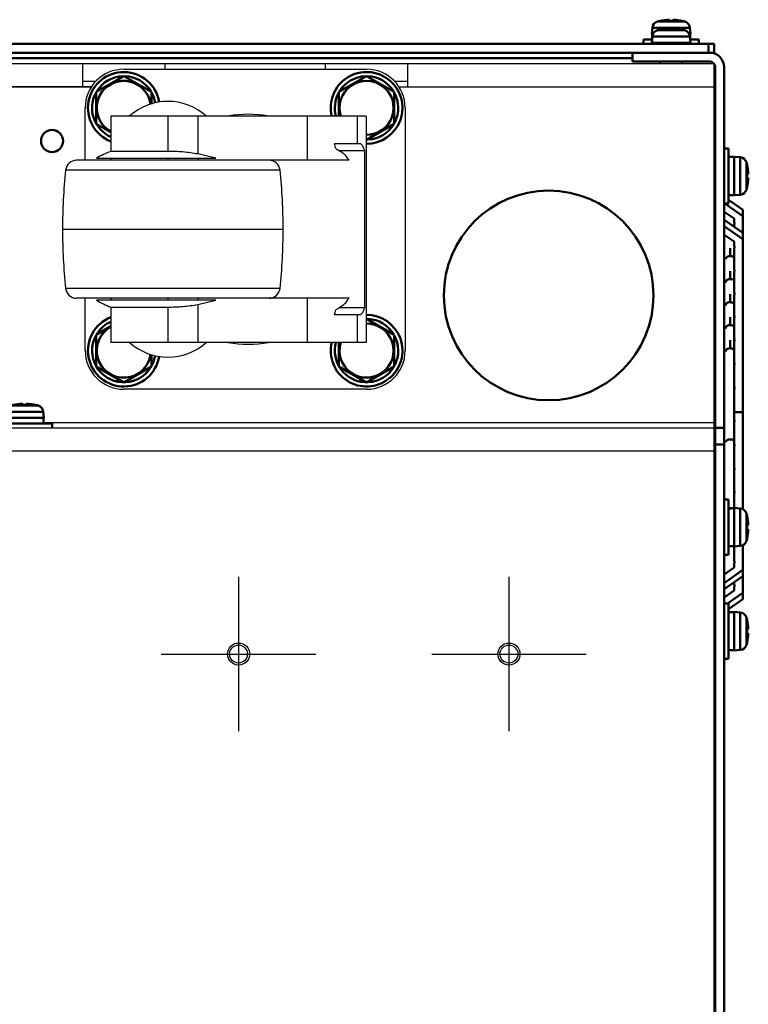
# Model space of a CAD drawing. Units: millimetres. Extents: x -970 to 1830, y -1190 to 790.
# Drawn here: x 285 to 417, y -1012 to -833 of the extents above; entities that cross this region are included whole.
import ezdxf

# ---------------------------------------------------------------- set-up
doc = ezdxf.new("R2010")
doc.units = ezdxf.units.MM
doc.header["$LTSCALE"] = 2.648819
doc.linetypes.add('CENTER', pattern=[50.8, 31.75, -6.35, 6.35, -6.35])
for name, color, linetype in [('NoLayerName_001', 7, 'Continuous'), ('NoLayerName_002', 7, 'Continuous'), ('NoLayerName_003', 7, 'Continuous'), ('NoLayerName_004', 7, 'Continuous'), ('NoLayerName_005', 7, 'Continuous')]:
    doc.layers.add(name, color=color, linetype=linetype)

# ---------------------------------------------------------------- blocks, each defined once
blk = doc.blocks.new('JZB_0246')
at = {"layer": 'NoLayerName_004', "color": 190, "linetype": 'Continuous', "lineweight": 25}
for p, q in [((635, 304), (0, 304)), ((520.5, 304), (520.5, 299.8)), ((535.5, 303), (535.5, 304)), ((564.5, 304), (564.5, 303)), ((579.5, 299.8), (579.5, 304)), ((625.2, 304), (579.5, 304)), ((635, 304), (629.2, 304)), ((635, 0), (635, 304)), ((522.9, 300.8), (520.5, 300.8)), ((579.5, 300.8), (577.1, 300.8)), ((112.88, 299.8), (522.12, 299.8)), ((577.88, 299.8), (635, 299.8)), ((0, 238), (635, 238)), ((513.45, 239), (635, 239)), ((635, 233.8), (0, 233.8))]:
    blk.add_line(p, q, dxfattribs=at)
blk = doc.blocks.new('JZB_0249')
at = {"layer": 'NoLayerName_005', "color": 7, "linetype": 'Continuous', "lineweight": 50}
for p, q in [((0, 308), (0, 306.4)), ((0, 308), (14, 308)), ((0, 306.4), (14, 306.4)), ((15, 2.6), (15, 305.4)), ((16.6, 2.6), (16.6, 305.4)), ((14.8, 298.5), (15, 298.5)), ((15, 240), (16.6, 240)), ((16.6, 237), (15, 237)), ((15, 71), (16.6, 71)), ((16.6, 68), (15, 68)), ((14.8, 9.5), (15, 9.5)), ((0, 1.6), (0, 0)), ((0, 1.6), (14, 1.6)), ((0, 0), (14, 0))]:
    blk.add_line(p, q, dxfattribs=at)
for centre, radius, start, end in [((14, 305.4), 2.6, 0, 90), ((14, 305.4), 1, 0, 90), ((14, 2.6), 1, 270, 0), ((14, 2.6), 2.6, 270, 0)]:
    blk.add_arc(centre, radius, start, end, dxfattribs=at)
blk = doc.blocks.new('JZB_0251')
at = {"layer": 'NoLayerName_005', "color": 7, "linetype": 'Continuous', "lineweight": 50}
for p, q in [((635, 2.6), (0, 2.6)), ((634, 1), (634, 2.6)), ((635, 0.87), (635, 2.6)), ((1, 1), (634, 1)), ((620.2, 0), (14.8, 0))]:
    blk.add_line(p, q, dxfattribs=at)
blk = doc.blocks.new('JZB_0255')
at = {"layer": 'NoLayerName_003', "color": 7, "linetype": 'Continuous', "lineweight": 50}
blk.add_circle((19, 19), 19, dxfattribs=at)
blk = doc.blocks.new('JZB_0269')
at = {"layer": 'NoLayerName_001', "color": 7, "linetype": 'Continuous', "lineweight": 50}
for p, q in [((11.5, 9.39), (6.5, 12.27)), ((11.5, 3.61), (11.5, 9.39)), ((1.5, 8.01), (1.5, 3.61)), ((1.5, 3.61), (6.5, 0.73)), ((6.5, 0.73), (11.5, 3.61)), ((5.38, 0.86), (5.38, 1.37))]:
    blk.add_line(p, q, dxfattribs=at)
for radius, start, end in [(6.5, 166.6576, 90.6074), (4.9, 162.1743, 90.8057), (5.75, 31.0283, 87.4633), (5.75, 332.5206, 29.2438), (5.75, 164.8783, 266.1688), (5.75, 273.8312, 327.7927)]:
    blk.add_arc((6.5, 6.5), radius, start, end, dxfattribs=at)
blk = doc.blocks.new('JZB_0270')
at = {"layer": 'NoLayerName_001', "color": 7, "linetype": 'Continuous', "lineweight": 50}
for p, q in [((6.5, 12.27), (1.5, 9.39)), ((11.5, 9.39), (6.5, 12.27)), ((1.5, 9.39), (1.5, 5)), ((11.5, 3.61), (11.5, 9.39)), ((6.5, 0.73), (11.5, 3.61))]:
    blk.add_line(p, q, dxfattribs=at)
for radius, start, end in [(6.5, 269.3926, 193.3424), (5.75, 91.9929, 148.376), (4.9, 269.1943, 197.8257), (5.75, 31.0283, 87.4633), (5.75, 152.412, 195.1217), (5.75, 332.5206, 29.2438), (5.75, 273.8312, 327.7927)]:
    blk.add_arc((6.5, 6.5), radius, start, end, dxfattribs=at)
blk = doc.blocks.new('JZB_0271')
at = {"layer": 'NoLayerName_001', "color": 7, "linetype": 'Continuous', "lineweight": 50}
for p, q in [((6.5, 11.83), (1.5, 8.95)), ((11.5, 8.95), (6.5, 11.83)), ((1.5, 8.95), (1.5, 3.17)), ((11.5, 6.76), (11.5, 8.95)), ((1.5, 3.17), (4.15, 1.64))]:
    blk.add_line(p, q, dxfattribs=at)
for radius, start, end in [(6.5, 9.3257, 248.8053), (5.75, 91.9929, 148.376), (4.9, 8.1007, 241.3413), (5.75, 31.0283, 87.4633), (5.75, 152.412, 245.8771), (5.75, 9.1419, 29.5076)]:
    blk.add_arc((6.5, 6.06), radius, start, end, dxfattribs=at)
blk = doc.blocks.new('JZB_0272')
at = {"layer": 'NoLayerName_001', "color": 7, "linetype": 'Continuous', "lineweight": 50}
for p, q in [((4.15, 10.92), (1.5, 9.39)), ((1.5, 9.39), (1.5, 3.61)), ((11.5, 3.61), (11.5, 5.82)), ((1.5, 3.61), (6.5, 0.73)), ((6.5, 0.73), (11.5, 3.61)), ((5.38, 0.86), (5.38, 1.37))]:
    blk.add_line(p, q, dxfattribs=at)
for radius, start, end in [(6.5, 111.1947, 350.6743), (5.75, 114.1229, 148.376), (4.9, 118.6587, 351.8993), (5.75, 152.412, 266.1688), (5.75, 332.5206, 350.8581), (5.75, 273.8312, 327.7927)]:
    blk.add_arc((6.5, 6.5), radius, start, end, dxfattribs=at)
blk = doc.blocks.new('ETC_0038')
at = {"layer": 'NoLayerName_002', "color": 250, "linetype": 'Continuous', "lineweight": 25}
blk.add_open_spline([(0, 0), (0.05, 0.15), (0.14, 0.44), (0.23, 0.73), (0.27, 0.88)], degree=3, knots=[0, 0, 0, 0, 0.4612134, 0.923539, 0.923539, 0.923539, 0.923539], dxfattribs=at)
blk = doc.blocks.new('ETC_0039')
at = {"layer": 'NoLayerName_002', "color": 250, "linetype": 'Continuous', "lineweight": 25}
blk.add_open_spline([(0.27, 0), (0.23, 0.15), (0.14, 0.44), (0.05, 0.74), (0, 0.88)], degree=3, knots=[0, 0, 0, 0, 0.4623266, 0.923541, 0.923541, 0.923541, 0.923541], dxfattribs=at)
blk = doc.blocks.new('JZB_0276')
at = {"layer": 'NoLayerName_002', "color": 250, "linetype": 'Continuous', "lineweight": 25}
for p, q in [((11.11, 58), (55.11, 58)), ((4.11, 41.5), (4.11, 51)), ((62.11, 51), (62.11, 7)), ((8.76, 49.5), (8.76, 43.12)), ((55.04, 49.5), (8.76, 49.5)), ((19.11, 49.5), (19.11, 43.12)), ((24.51, 49.5), (24.51, 42.65)), ((44.37, 49.5), (44.37, 41.5)), ((53.39, 49.5), (53.39, 44.5)), ((55.04, 49.5), (55.04, 8.5)), ((19.11, 43.12), (8.76, 43.12)), ((53.87, 44.5), (49.27, 44.5)), ((54.78, 43.24), (50.15, 43.24)), ((54.78, 14.76), (54.78, 43.24)), ((51.93, 41.5), (2.56, 41.5)), ((6.15, 41.87), (27.79, 41.87)), ((8.76, 41.87), (8.76, 41.5)), ((19.11, 41.87), (19.11, 41.5)), ((27.79, 41.87), (24.51, 42.65)), ((24.51, 41.87), (24.51, 41.5)), ((39.42, 39.71), (0.58, 39.71)), ((0, 29), (40, 29)), ((0.58, 18.29), (39.42, 18.29)), ((51.93, 16.5), (2.56, 16.5)), ((4.11, 7), (4.11, 16.5)), ((27.79, 16.13), (6.15, 16.13)), ((8.76, 16.5), (8.76, 16.13)), ((19.11, 16.5), (19.11, 16.13)), ((24.51, 16.5), (24.51, 16.13)), ((24.51, 15.35), (27.79, 16.13)), ((44.37, 16.5), (44.37, 8.5)), ((8.76, 14.88), (19.11, 14.88)), ((8.76, 14.88), (8.76, 8.5)), ((19.11, 14.88), (19.11, 8.5)), ((24.51, 15.35), (24.51, 8.5)), ((54.78, 14.76), (50.14, 14.76)), ((53.87, 13.5), (49.27, 13.5)), ((53.39, 13.5), (53.39, 8.5)), ((55.04, 8.5), (8.76, 8.5)), ((55.11, 0), (11.11, 0))]:
    blk.add_line(p, q, dxfattribs=at)
for centre, radius, start, end in [((11.11, 51), 7, 90, 180), ((55.11, 51), 7, 0, 90), ((19.11, 41.67), 10.5, 48.1897, 131.8103), ((33.68, 29), 20.83, 79.8633, 100.1367), ((16.04, 24.49), 20, 111.3408, 119.6359), ((2.56, 39.5), 2, 90, 173.8491), ((37.44, 39.5), 2, 6.1509, 90), ((100, 29), 100, 173.8491, 180), ((-60, 29), 100, 0, 6.1509), ((100, 29), 100, 180, 186.1509), ((-60, 29), 100, 353.8491, 0), ((2.56, 18.5), 2, 186.1509, 270), ((37.44, 18.5), 2, 270, 353.8491), ((16.04, 33.51), 20, 240.3641, 248.6592), ((19.11, 16.33), 10.5, 228.1897, 311.8103), ((33.68, 29), 20.83, 259.8633, 280.1367), ((11.11, 7), 7, 180, 270), ((55.11, 7), 7, 270, 0)]:
    blk.add_arc(centre, radius, start, end, dxfattribs=at)
for points, knots in [([(24.51, 42.65), (23.62, 42.77), (21.83, 43.08), (20.02, 43.08), (19.11, 43.12)], [0, 0, 0, 0, 2.695989, 5.424799, 5.424799, 5.424799, 5.424799]), ([(49.55, 43.62), (49.99, 43.34), (51, 42.89), (51.57, 41.93), (51.93, 41.5)], [0, 0, 0, 0, 1.547247, 3.226775, 3.226775, 3.226775, 3.226775]), ([(54.78, 43.24), (54.68, 43.48), (54.53, 43.9), (54.22, 44.39), (53.95, 44.47), (53.87, 44.5)], [0, 0, 0, 0, 0.797343, 1.351468, 1.616796, 1.616796, 1.616796, 1.616796]), ([(51.93, 16.5), (51.58, 16.08), (51.01, 15.12), (50, 14.67), (49.55, 14.38)], [0, 0, 0, 0, 1.63712, 3.226734, 3.226734, 3.226734, 3.226734]), ([(19.11, 14.88), (20.01, 14.92), (21.82, 14.92), (23.61, 15.23), (24.51, 15.35)], [0, 0, 0, 0, 2.701865, 5.424797, 5.424797, 5.424797, 5.424797]), ([(53.87, 13.5), (53.98, 13.56), (54.32, 13.69), (54.57, 14.21), (54.71, 14.58), (54.78, 14.76)], [0, 0, 0, 0, 0.391626, 1.031273, 1.613153, 1.613153, 1.613153, 1.613153])]:
    blk.add_open_spline(points, degree=3, knots=knots, dxfattribs=at)
for name, p in [('ETC_0039', (49.27, 43.62)), ('ETC_0038', (49.27, 13.5))]:
    blk.add_blockref(name, p, dxfattribs=at)
blk = doc.blocks.new('JZB_0288')
at = {"layer": 'NoLayerName_004', "color": 190, "linetype": 'Continuous', "lineweight": 25}
for p, q in [((635, 304), (0, 304)), ((520.5, 304), (520.5, 299.8)), ((535.5, 303), (535.5, 304)), ((564.5, 304), (564.5, 303)), ((579.5, 299.8), (579.5, 304)), ((625.2, 304), (579.5, 304)), ((635, 304), (629.2, 304)), ((635, 0), (635, 304)), ((522.9, 300.8), (520.5, 300.8)), ((579.5, 300.8), (577.1, 300.8)), ((522.12, 299.8), (112.88, 299.8)), ((577.88, 299.8), (635, 299.8)), ((0, 238), (635, 238)), ((513.45, 239), (635, 239)), ((635, 233.8), (0, 233.8))]:
    blk.add_line(p, q, dxfattribs=at)
blk = doc.blocks.new('JZB_0301')
at = {"layer": 'NoLayerName_001', "color": 7, "linetype": 'Continuous', "lineweight": 50}
for p, q in [((10, 8.66), (5, 11.55)), ((0, 7.28), (0, 2.89)), ((10, 2.89), (10, 8.66)), ((0, 2.89), (5, 0)), ((5, 0), (10, 2.89))]:
    blk.add_line(p, q, dxfattribs=at)
blk.add_arc((5, 5.77), 4.9, 162.1743, 90.8057, dxfattribs=at)
blk = doc.blocks.new('JZB_0302')
at = {"layer": 'NoLayerName_001', "color": 7, "linetype": 'Continuous', "lineweight": 50}
for p, q in [((5, 11.55), (0, 8.66)), ((10, 8.66), (5, 11.55)), ((0, 8.66), (0, 4.27)), ((10, 2.89), (10, 8.66)), ((5, 0), (10, 2.89))]:
    blk.add_line(p, q, dxfattribs=at)
blk.add_arc((5, 5.77), 4.9, 269.1943, 197.8257, dxfattribs=at)
blk = doc.blocks.new('JZB_0303')
at = {"layer": 'NoLayerName_001', "color": 7, "linetype": 'Continuous', "lineweight": 50}
for p, q in [((5, 10.19), (0, 7.3)), ((10, 7.3), (5, 10.19)), ((0, 7.3), (0, 1.53)), ((10, 5.12), (10, 7.3)), ((0, 1.53), (2.65, 0))]:
    blk.add_line(p, q, dxfattribs=at)
blk.add_arc((5, 4.42), 4.9, 8.1007, 241.3413, dxfattribs=at)
blk = doc.blocks.new('JZB_0304')
at = {"layer": 'NoLayerName_001', "color": 7, "linetype": 'Continuous', "lineweight": 50}
for p, q in [((2.65, 10.19), (0, 8.66)), ((0, 8.66), (0, 2.89)), ((10, 2.89), (10, 5.09)), ((0, 2.89), (5, 0)), ((5, 0), (10, 2.89))]:
    blk.add_line(p, q, dxfattribs=at)
blk.add_arc((5, 5.77), 4.9, 118.6587, 351.8993, dxfattribs=at)
blk = doc.blocks.new('ETC_0046')
at = {"layer": 'NoLayerName_002', "color": 250, "linetype": 'Continuous', "lineweight": 25}
blk.add_open_spline([(0.27, 0), (0.23, 0.15), (0.14, 0.44), (0.05, 0.74), (0, 0.88)], degree=3, knots=[0, 0, 0, 0, 0.4623266, 0.923541, 0.923541, 0.923541, 0.923541], dxfattribs=at)
blk = doc.blocks.new('ETC_0047')
at = {"layer": 'NoLayerName_002', "color": 250, "linetype": 'Continuous', "lineweight": 25}
blk.add_open_spline([(0, 0), (0.05, 0.15), (0.14, 0.44), (0.23, 0.73), (0.27, 0.88)], degree=3, knots=[0, 0, 0, 0, 0.4612134, 0.923539, 0.923539, 0.923539, 0.923539], dxfattribs=at)
blk = doc.blocks.new('JZB_0308')
at = {"layer": 'NoLayerName_002', "color": 250, "linetype": 'Continuous', "lineweight": 25}
for p, q in [((11.11, 58), (55.11, 58)), ((4.11, 41.5), (4.11, 51)), ((62.11, 51), (62.11, 7)), ((8.76, 49.5), (8.76, 43.12)), ((55.04, 49.5), (8.76, 49.5)), ((19.11, 49.5), (19.11, 43.12)), ((24.51, 49.5), (24.51, 42.65)), ((44.37, 49.5), (44.37, 41.5)), ((53.39, 49.5), (53.39, 44.5)), ((55.04, 49.5), (55.04, 8.5)), ((19.11, 43.12), (8.76, 43.12)), ((53.87, 44.5), (49.27, 44.5)), ((54.78, 43.24), (50.15, 43.24)), ((54.78, 14.76), (54.78, 43.24)), ((51.93, 41.5), (2.56, 41.5)), ((6.15, 41.87), (27.79, 41.87)), ((8.76, 41.87), (8.76, 41.5)), ((19.11, 41.87), (19.11, 41.5)), ((27.79, 41.87), (24.51, 42.65)), ((24.51, 41.87), (24.51, 41.5)), ((39.42, 39.71), (0.58, 39.71)), ((0, 29), (40, 29)), ((0.58, 18.29), (39.42, 18.29)), ((51.93, 16.5), (2.56, 16.5)), ((4.11, 7), (4.11, 16.5)), ((27.79, 16.13), (6.15, 16.13)), ((8.76, 16.5), (8.76, 16.13)), ((19.11, 16.5), (19.11, 16.13)), ((24.51, 16.5), (24.51, 16.13)), ((24.51, 15.35), (27.79, 16.13)), ((44.37, 16.5), (44.37, 8.5)), ((8.76, 14.88), (19.11, 14.88)), ((8.76, 14.88), (8.76, 8.5)), ((19.11, 14.88), (19.11, 8.5)), ((24.51, 15.35), (24.51, 8.5)), ((54.78, 14.76), (50.14, 14.76)), ((53.87, 13.5), (49.27, 13.5)), ((53.39, 13.5), (53.39, 8.5)), ((55.04, 8.5), (8.76, 8.5)), ((55.11, 0), (11.11, 0))]:
    blk.add_line(p, q, dxfattribs=at)
for centre, radius, start, end in [((11.11, 51), 7, 90, 180), ((55.11, 51), 7, 0, 90), ((19.11, 41.67), 10.5, 48.1897, 131.8103), ((33.68, 29), 20.83, 79.8633, 100.1367), ((16.04, 24.49), 20, 111.3408, 119.6359), ((2.56, 39.5), 2, 90, 173.8491), ((37.44, 39.5), 2, 6.1509, 90), ((100, 29), 100, 173.8491, 180), ((-60, 29), 100, 0, 6.1509), ((100, 29), 100, 180, 186.1509), ((-60, 29), 100, 353.8491, 0), ((2.56, 18.5), 2, 186.1509, 270), ((37.44, 18.5), 2, 270, 353.8491), ((16.04, 33.51), 20, 240.3641, 248.6592), ((19.11, 16.33), 10.5, 228.1897, 311.8103), ((33.68, 29), 20.83, 259.8633, 280.1367), ((11.11, 7), 7, 180, 270), ((55.11, 7), 7, 270, 0)]:
    blk.add_arc(centre, radius, start, end, dxfattribs=at)
for points, knots in [([(24.51, 42.65), (23.62, 42.77), (21.83, 43.08), (20.02, 43.08), (19.11, 43.12)], [0, 0, 0, 0, 2.695989, 5.424799, 5.424799, 5.424799, 5.424799]), ([(49.55, 43.62), (49.99, 43.34), (51, 42.89), (51.57, 41.93), (51.93, 41.5)], [0, 0, 0, 0, 1.547247, 3.226775, 3.226775, 3.226775, 3.226775]), ([(54.78, 43.24), (54.68, 43.48), (54.53, 43.9), (54.22, 44.39), (53.95, 44.47), (53.87, 44.5)], [0, 0, 0, 0, 0.797343, 1.351468, 1.616796, 1.616796, 1.616796, 1.616796]), ([(51.93, 16.5), (51.58, 16.08), (51.01, 15.12), (50, 14.67), (49.55, 14.38)], [0, 0, 0, 0, 1.63712, 3.226734, 3.226734, 3.226734, 3.226734]), ([(19.11, 14.88), (20.01, 14.92), (21.82, 14.92), (23.61, 15.23), (24.51, 15.35)], [0, 0, 0, 0, 2.701865, 5.424797, 5.424797, 5.424797, 5.424797]), ([(53.87, 13.5), (53.98, 13.56), (54.32, 13.69), (54.57, 14.21), (54.71, 14.58), (54.78, 14.76)], [0, 0, 0, 0, 0.391626, 1.031273, 1.613153, 1.613153, 1.613153, 1.613153])]:
    blk.add_open_spline(points, degree=3, knots=knots, dxfattribs=at)
for name, p in [('ETC_0046', (49.27, 43.62)), ('ETC_0047', (49.27, 13.5))]:
    blk.add_blockref(name, p, dxfattribs=at)
blk = doc.blocks.new('ETC_0048')
at = {"layer": 'NoLayerName_001', "color": 7, "linetype": 'Continuous', "lineweight": 50}
blk.add_open_spline([(0, 0.2), (0, 0.17), (0, 0.1), (0.01, 0.03), (0.01, 0)], degree=3, knots=[0, 0, 0, 0, 0.1001422, 0.2001884, 0.2001884, 0.2001884, 0.2001884], dxfattribs=at)
blk = doc.blocks.new('JZB_0317')
at = {"layer": 'NoLayerName_001', "color": 7, "linetype": 'Continuous', "lineweight": 50}
for p, q in [((1.04, 6.06), (5.96, 6.06)), ((1.4, 6.14), (1.4, 6.15)), ((3.14, 6.14), (3.14, 6.39)), ((3.86, 6.39), (3.86, 6.14)), ((5.6, 6.14), (5.6, 6.15)), ((0.1, 4.92), (0, 3.8)), ((0, 3.8), (7, 3.8)), ((6.9, 4.92), (0.1, 4.92)), ((7, 3.8), (6.9, 4.92)), ((6.95, 3.6), (6.95, 3.8)), ((1.5, 0.4), (1.5, 0)), ((5.5, 0), (5.5, 0.4))]:
    blk.add_line(p, q, dxfattribs=at)
for centre, radius, start, end in [((1.39, 4.81), 1.3, 105.8809, 175), ((3.5, -2.6), 9, 103.4934, 105.8809), ((3.5, -2.6), 8.99, 92.2943, 103.5044), ((3.5, -2.6), 8.75, 87.6424, 92.3576), ((3.5, -2.6), 8.99, 76.4956, 87.7057), ((3.5, -2.6), 9, 74.1191, 76.5066), ((5.61, 4.81), 1.3, 5, 74.1191)]:
    blk.add_arc(centre, radius, start, end, dxfattribs=at)
blk.add_blockref('ETC_0048', (0.06, 3.6), dxfattribs=at)
blk = doc.blocks.new('ETC_0060')
at = {"layer": 'NoLayerName_001', "color": 7, "linetype": 'Continuous', "lineweight": 50}
blk.add_open_spline([(0.5, 0), (0.42, 0.01), (0.25, 0.02), (0.08, 0.02), (0, 0.03)], degree=3, knots=[0, 0, 0, 0, 0.249998, 0.5007424, 0.5007424, 0.5007424, 0.5007424], dxfattribs=at)
blk = doc.blocks.new('ETC_0061')
at = {"layer": 'NoLayerName_001', "color": 7, "linetype": 'Continuous', "lineweight": 50}
blk.add_open_spline([(1, 0.07), (0.77, 0.06), (0.43, 0.04), (0.1, 0.01), (0, 0)], degree=3, knots=[0, 0, 0, 0, 0.704464, 1.002695, 1.002695, 1.002695, 1.002695], dxfattribs=at)
blk = doc.blocks.new('JZB_0325')
at = {"layer": 'NoLayerName_001', "color": 7, "linetype": 'Continuous', "lineweight": 50}
for p, q in [((2.6, 10), (1.8, 10)), ((2.6, 0), (2.6, 10)), ((4.72, 8.4), (3.6, 8.5)), ((3.6, 8.5), (3.6, 1.5)), ((4.72, 1.6), (4.72, 8.4)), ((5.86, 7.46), (5.86, 2.54)), ((0.2, 7), (0, 7)), ((5.94, 7.1), (5.95, 7.1)), ((5.94, 5.36), (6.19, 5.36)), ((6.19, 4.64), (5.94, 4.64)), ((0, 3), (0.2, 3)), ((5.95, 2.9), (5.94, 2.9)), ((2.6, 1.55), (3.6, 1.55)), ((3.6, 1.5), (4.72, 1.6)), ((1.8, 0), (2.6, 0))]:
    blk.add_line(p, q, dxfattribs=at)
for centre, radius, start, end in [((4.61, 7.11), 1.3, 15.8809, 85), ((-2.8, 5), 9, 13.4934, 15.8809), ((-2.8, 5), 8.99, 2.2943, 13.5044), ((-2.8, 5), 8.75, 357.6424, 2.3576), ((-2.8, 5), 8.99, 346.4956, 357.7057), ((4.61, 2.89), 1.3, 275, 344.1191), ((-2.8, 5), 9, 344.1191, 346.5066)]:
    blk.add_arc(centre, radius, start, end, dxfattribs=at)
for name, p in [('ETC_0060', (2.6, 8.41)), ('ETC_0061', (2.6, 8.37))]:
    blk.add_blockref(name, p, dxfattribs=at)
blk = doc.blocks.new('ETC_0068')
at = {"layer": 'NoLayerName_001', "color": 7, "linetype": 'Continuous', "lineweight": 50}
blk.add_open_spline([(0.02, 0.35), (0.02, 0.29), (0.01, 0.17), (0, 0.06), (0, 0)], degree=3, knots=[0, 0, 0, 0, 0.173452, 0.3472992, 0.3472992, 0.3472992, 0.3472992], dxfattribs=at)
blk = doc.blocks.new('ETC_0069')
at = {"layer": 'NoLayerName_001', "color": 7, "linetype": 'Continuous', "lineweight": 50}
blk.add_open_spline([(0, 0.56), (0, 0.47), (0.01, 0.28), (0.02, 0.09), (0.03, 0)], degree=3, knots=[0, 0, 0, 0, 0.2813985, 0.5618195, 0.5618195, 0.5618195, 0.5618195], dxfattribs=at)
blk = doc.blocks.new('JZB_0329')
at = {"layer": 'NoLayerName_001', "color": 7, "linetype": 'Continuous', "lineweight": 50}
for p, q in [((2.54, 4.06), (7.46, 4.06)), ((2.9, 4.14), (2.9, 4.15)), ((4.64, 4.14), (4.64, 4.39)), ((5.36, 4.39), (5.36, 4.14)), ((7.1, 4.14), (7.1, 4.15)), ((1.6, 2.92), (1.5, 1.8)), ((1.5, 1.8), (1.74, 1.8)), ((8.4, 2.92), (1.6, 2.92)), ((8.26, 1.8), (8.5, 1.8)), ((8.5, 1.8), (8.4, 2.92)), ((8.45, 0.8), (8.45, 1.8)), ((0, 0.8), (0, 0)), ((1.55, 0.8), (0, 0.8)), ((10, 0.8), (8.45, 0.8)), ((10, 0), (10, 0.8))]:
    blk.add_line(p, q, dxfattribs=at)
for centre, radius, start, end in [((2.89, 2.81), 1.3, 105.8809, 175), ((5, -4.6), 9, 103.4934, 105.8809), ((5, -4.6), 8.99, 92.2943, 103.5044), ((5, -4.6), 8.75, 87.6424, 92.3576), ((5, -4.6), 8.99, 76.4956, 87.7057), ((5, -4.6), 9, 74.1191, 76.5066), ((7.11, 2.81), 1.3, 5, 74.1191)]:
    blk.add_arc(centre, radius, start, end, dxfattribs=at)
for name, p in [('ETC_0069', (1.56, 1.24)), ('ETC_0068', (1.57, 0.95))]:
    blk.add_blockref(name, p, dxfattribs=at)
blk = doc.blocks.new('JZB_0331')
at = {"layer": 'NoLayerName_005', "color": 7, "linetype": 'Continuous', "lineweight": 50}
for p, q in [((0, 308), (0, 306.4)), ((0, 308), (14, 308)), ((0, 306.4), (14, 306.4)), ((15, 2.6), (15, 305.4)), ((16.6, 2.6), (16.6, 305.4)), ((14.8, 298.5), (15, 298.5)), ((15, 240), (16.6, 240)), ((16.6, 237), (15, 237)), ((15, 71), (16.6, 71)), ((16.6, 68), (15, 68)), ((14.8, 9.5), (15, 9.5)), ((0, 1.6), (0, 0)), ((0, 1.6), (14, 1.6)), ((0, 0), (14, 0))]:
    blk.add_line(p, q, dxfattribs=at)
for centre, radius, start, end in [((14, 305.4), 2.6, 0, 90), ((14, 305.4), 1, 0, 90), ((14, 2.6), 1, 270, 0), ((14, 2.6), 2.6, 270, 0)]:
    blk.add_arc(centre, radius, start, end, dxfattribs=at)
blk = doc.blocks.new('JZB_0333')
at = {"layer": 'NoLayerName_005', "color": 7, "linetype": 'Continuous', "lineweight": 50}
for p, q in [((0, 2.6), (635, 2.6)), ((634, 1), (634, 2.6)), ((635, 0.87), (635, 2.6)), ((1, 1), (634, 1)), ((620.2, 0), (14.8, 0))]:
    blk.add_line(p, q, dxfattribs=at)
blk = doc.blocks.new('JZB_0338')
at = {"layer": 'NoLayerName_001', "color": 8, "linetype": 'Continuous', "lineweight": 50}
for p, q in [((0.15, 73.51), (3.4, 71.24)), ((0.8, 74.19), (3.4, 72.37)), ((1.8, 70.79), (0, 72.05)), ((3.4, 72.37), (3.4, 35.71)), ((0, 70.58), (3.4, 68.2)), ((1.8, 70.18), (1.8, 70.79)), ((1.8, 69.32), (1.8, 69.63)), ((0, 69.44), (3.4, 67.07)), ((1.8, 66.62), (0, 67.87)), ((1.8, 65.93), (1.8, 66.62)), ((1.1, 65.44), (1.1, 64.03)), ((1.8, 61.67), (1.8, 65.38)), ((1.1, 61.27), (1.1, 59.85)), ((1.8, 57.47), (1.8, 61.12)), ((1.1, 57.09), (1.1, 55.68)), ((1.8, 44.78), (1.8, 56.92)), ((1.1, 52.92), (1.1, 51.5)), ((1.1, 48.74), (1.1, 47.32)), ((1.8, 44.79), (1.8, 40.37)), ((1.8, 40.39), (1.8, 35.71)), ((3.4, 35.71), (1.8, 35.71)), ((1.8, 33.8), (1.8, 35.71)), ((3.4, 18.12), (3.4, 35.71)), ((1.9, 34.12), (1.89, 34.21)), ((1.8, 29.4), (1.8, 33.81)), ((1.8, 25.13), (1.8, 29.41)), ((1.8, 18.36), (1.8, 25.14)), ((1.8, 11.36), (1.8, 8.81)), ((3.4, 1.82), (3.4, 11.6)), ((1.8, 7.57), (0, 6.31)), ((1.8, 8.26), (1.8, 7.57)), ((0, 4.74), (3.4, 7.12)), ((0, 3.61), (3.4, 5.99)), ((1.8, 4.87), (1.8, 4.56)), ((1.8, 4.01), (1.8, 3.4)), ((1.8, 3.4), (0, 2.14)), ((0.63, 1.01), (3.4, 2.95)), ((0.8, 0), (3.4, 1.82))]:
    blk.add_line(p, q, dxfattribs=at)
for points, knots in [([(1.8, 70.18), (1.82, 70.13), (1.88, 70.05), (1.9, 69.93), (1.9, 69.87), (1.9, 69.85)], [0, 0, 0, 0, 0.1521097, 0.2959441, 0.3505275, 0.3505275, 0.3505275, 0.3505275]), ([(1.9, 69.85), (1.89, 69.82), (1.88, 69.74), (1.82, 69.67), (1.8, 69.63)], [0, 0, 0, 0, 0.0897816, 0.2418822, 0.2418822, 0.2418822, 0.2418822]), ([(1.8, 65.93), (1.82, 65.89), (1.88, 65.8), (1.9, 65.7), (1.9, 65.64), (1.9, 65.63)], [0, 0, 0, 0, 0.1524088, 0.2965664, 0.3179794, 0.3179794, 0.3179794, 0.3179794]), ([(1.9, 65.63), (1.89, 65.59), (1.88, 65.5), (1.82, 65.42), (1.8, 65.38)], [0, 0, 0, 0, 0.1230269, 0.2754405, 0.2754405, 0.2754405, 0.2754405]), ([(0.3, 63.45), (0.31, 63.49), (0.31, 63.6), (0.41, 63.77), (0.59, 63.91), (0.83, 64.01), (1.01, 64.01), (1.1, 64.03)], [0, 0, 0, 0, 0.123882, 0.329463, 0.560607, 0.817323, 1.089352, 1.089352, 1.089352, 1.089352]), ([(1.1, 64.03), (1.16, 64.02), (1.27, 64.02), (1.44, 63.98), (1.59, 63.91), (1.72, 63.83), (1.77, 63.76), (1.8, 63.73)], [0, 0, 0, 0, 0.1758629, 0.3474988, 0.5112424, 0.6645175, 0.7858814, 0.7858814, 0.7858814, 0.7858814]), ([(1.8, 61.67), (1.82, 61.62), (1.88, 61.54), (1.9, 61.42), (1.9, 61.36), (1.9, 61.34)], [0, 0, 0, 0, 0.1525467, 0.2968642, 0.3535743, 0.3535743, 0.3535743, 0.3535743]), ([(1.9, 61.34), (1.89, 61.31), (1.88, 61.23), (1.82, 61.16), (1.8, 61.12)], [0, 0, 0, 0, 0.0881322, 0.2406886, 0.2406886, 0.2406886, 0.2406886]), ([(0.31, 59.2), (0.31, 59.26), (0.29, 59.39), (0.4, 59.58), (0.58, 59.73), (0.83, 59.84), (1.01, 59.84), (1.1, 59.85)], [0, 0, 0, 0, 0.180412, 0.3888, 0.62339, 0.884977, 1.162898, 1.162898, 1.162898, 1.162898]), ([(1.1, 59.85), (1.16, 59.85), (1.27, 59.85), (1.44, 59.8), (1.58, 59.74), (1.71, 59.66), (1.77, 59.59), (1.8, 59.56)], [0, 0, 0, 0, 0.1729593, 0.3418895, 0.5032785, 0.6546175, 0.7843282, 0.7843282, 0.7843282, 0.7843282]), ([(1.8, 57.47), (1.82, 57.43), (1.88, 57.35), (1.91, 57.22), (1.89, 57.14), (1.89, 57.11)], [0, 0, 0, 0, 0.1527926, 0.2973614, 0.384839, 0.384839, 0.384839, 0.384839]), ([(1.89, 57.11), (1.89, 57.09), (1.87, 57.02), (1.82, 56.97), (1.8, 56.92)], [0, 0, 0, 0, 0.057609, 0.2104088, 0.2104088, 0.2104088, 0.2104088]), ([(0.3, 55.06), (0.31, 55.11), (0.29, 55.3), (0.59, 55.63), (0.93, 55.63), (1.1, 55.68)], [0, 0, 0, 0, 0.144801, 0.579137, 1.115116, 1.115116, 1.115116, 1.115116]), ([(1.1, 55.68), (1.3, 55.61), (1.67, 55.62), (1.82, 55.33), (1.87, 55.26)], [0, 0, 0, 0, 0.6408877, 0.910813, 0.910813, 0.910813, 0.910813]), ([(1.8, 53.27), (1.82, 53.22), (1.88, 53.14), (1.91, 53.02), (1.9, 52.95), (1.89, 52.92)], [0, 0, 0, 0, 0.1532264, 0.2982335, 0.3678344, 0.3678344, 0.3678344, 0.3678344]), ([(1.89, 52.92), (1.89, 52.9), (1.87, 52.82), (1.82, 52.76), (1.8, 52.72)], [0, 0, 0, 0, 0.0759619, 0.2291729, 0.2291729, 0.2291729, 0.2291729]), ([(0.31, 50.87), (0.31, 50.92), (0.29, 51.04), (0.39, 51.23), (0.58, 51.38), (0.82, 51.48), (1.01, 51.49), (1.1, 51.5)], [0, 0, 0, 0, 0.153311, 0.36307, 0.599474, 0.863933, 1.145522, 1.145522, 1.145522, 1.145522]), ([(1.1, 51.5), (1.16, 51.5), (1.27, 51.5), (1.43, 51.46), (1.58, 51.39), (1.71, 51.31), (1.77, 51.24), (1.8, 51.21)], [0, 0, 0, 0, 0.1716527, 0.3393252, 0.4995598, 0.6498724, 0.7835765, 0.7835765, 0.7835765, 0.7835765]), ([(1.8, 49.04), (1.82, 49), (1.88, 48.92), (1.91, 48.79), (1.9, 48.72), (1.89, 48.69)], [0, 0, 0, 0, 0.1540879, 0.2999879, 0.3707615, 0.3707615, 0.3707615, 0.3707615]), ([(1.89, 48.69), (1.89, 48.67), (1.87, 48.59), (1.82, 48.53), (1.8, 48.49)], [0, 0, 0, 0, 0.0756776, 0.2297481, 0.2297481, 0.2297481, 0.2297481]), ([(0.31, 46.69), (0.31, 46.74), (0.29, 46.94), (0.59, 47.27), (0.93, 47.28), (1.1, 47.32)], [0, 0, 0, 0, 0.144751, 0.582408, 1.124539, 1.124539, 1.124539, 1.124539]), ([(1.1, 47.32), (1.3, 47.26), (1.66, 47.27), (1.81, 46.98), (1.87, 46.91)], [0, 0, 0, 0, 0.6359551, 0.9070375, 0.9070375, 0.9070375, 0.9070375]), ([(1.8, 44.78), (1.82, 44.73), (1.88, 44.65), (1.9, 44.54), (1.9, 44.48), (1.9, 44.47)], [0, 0, 0, 0, 0.1562502, 0.3044001, 0.3243697, 0.3243697, 0.3243697, 0.3243697]), ([(1.9, 44.47), (1.89, 44.43), (1.88, 44.33), (1.82, 44.25), (1.8, 44.21)], [0, 0, 0, 0, 0.1284485, 0.2846628, 0.2846628, 0.2846628, 0.2846628]), ([(1.8, 40.37), (1.83, 40.32), (1.88, 40.23), (1.91, 40.09), (1.89, 40.01), (1.89, 39.98)], [0, 0, 0, 0, 0.1652893, 0.3227895, 0.4177183, 0.4177183, 0.4177183, 0.4177183]), ([(1.89, 39.98), (1.89, 39.96), (1.87, 39.88), (1.82, 39.82), (1.8, 39.77)], [0, 0, 0, 0, 0.0630932, 0.228236, 0.228236, 0.228236, 0.228236]), ([(1.89, 34.21), (1.89, 34.23), (1.87, 34.31), (1.82, 34.37), (1.8, 34.42)], [0, 0, 0, 0, 0.0641763, 0.2295095, 0.2295095, 0.2295095, 0.2295095]), ([(1.8, 33.81), (1.82, 33.86), (1.89, 33.95), (1.89, 34.06), (1.9, 34.12)], [0, 0, 0, 0, 0.1634346, 0.3214222, 0.3214222, 0.3214222, 0.3214222]), ([(0.31, 30.27), (0.31, 30.3), (0.34, 30.41), (0.46, 30.57), (0.69, 30.7), (0.96, 30.78), (1.25, 30.78), (1.52, 30.7), (1.72, 30.59), (1.79, 30.49), (1.81, 30.46)], [0, 0, 0, 0, 0.10225, 0.328785, 0.584489, 0.870638, 1.168907, 1.453563, 1.707942, 1.813161, 1.813161, 1.813161, 1.813161]), ([(1.9, 29.71), (1.89, 29.76), (1.89, 29.85), (1.82, 29.93), (1.8, 29.98)], [0, 0, 0, 0, 0.1316163, 0.2877638, 0.2877638, 0.2877638, 0.2877638]), ([(1.8, 29.41), (1.82, 29.46), (1.88, 29.54), (1.9, 29.65), (1.9, 29.71), (1.9, 29.71)], [0, 0, 0, 0, 0.1558131, 0.3041896, 0.3213062, 0.3213062, 0.3213062, 0.3213062]), ([(1.89, 25.51), (1.89, 25.53), (1.87, 25.6), (1.82, 25.66), (1.8, 25.7)], [0, 0, 0, 0, 0.0635477, 0.2175793, 0.2175793, 0.2175793, 0.2175793]), ([(1.8, 25.14), (1.82, 25.19), (1.88, 25.27), (1.91, 25.4), (1.89, 25.48), (1.89, 25.51)], [0, 0, 0, 0, 0.1539156, 0.299939, 0.3829957, 0.3829957, 0.3829957, 0.3829957]), ([(1.89, 21.27), (1.89, 21.29), (1.87, 21.37), (1.82, 21.43), (1.8, 21.47)], [0, 0, 0, 0, 0.0719885, 0.2251976, 0.2251976, 0.2251976, 0.2251976]), ([(1.8, 20.92), (1.82, 20.96), (1.88, 21.05), (1.91, 21.17), (1.9, 21.24), (1.89, 21.27)], [0, 0, 0, 0, 0.153155, 0.2982406, 0.3719084, 0.3719084, 0.3719084, 0.3719084]), ([(1.89, 8.61), (1.89, 8.63), (1.87, 8.7), (1.82, 8.76), (1.8, 8.81)], [0, 0, 0, 0, 0.0723087, 0.2247357, 0.2247357, 0.2247357, 0.2247357]), ([(1.8, 8.26), (1.82, 8.3), (1.88, 8.38), (1.91, 8.51), (1.9, 8.58), (1.89, 8.61)], [0, 0, 0, 0, 0.1524153, 0.2965974, 0.3690288, 0.3690288, 0.3690288, 0.3690288]), ([(1.8, 4.56), (1.82, 4.52), (1.88, 4.45), (1.89, 4.36), (1.9, 4.33)], [0, 0, 0, 0, 0.1521165, 0.2491918, 0.2491918, 0.2491918, 0.2491918]), ([(1.9, 4.33), (1.9, 4.32), (1.9, 4.25), (1.88, 4.14), (1.82, 4.06), (1.8, 4.01)], [0, 0, 0, 0, 0.0472574, 0.191099, 0.3432117, 0.3432117, 0.3432117, 0.3432117])]:
    blk.add_open_spline(points, degree=3, knots=knots, dxfattribs=at)
blk = doc.blocks.new('JZB_0339')
at = {"layer": 'NoLayerName_001', "color": 7, "linetype": 'Continuous', "lineweight": 50}
for p, q in [((2.6, 10), (1.8, 10)), ((2.6, 10), (2.6, 0)), ((3.6, 8.45), (2.6, 8.45)), ((3.6, 8.5), (3.6, 1.5)), ((4.72, 8.4), (3.6, 8.5)), ((4.72, 8.4), (4.72, 1.6)), ((5.86, 2.54), (5.86, 7.46)), ((0.2, 6.62), (0, 6.62)), ((5.94, 7.1), (5.95, 7.1)), ((5.94, 5.36), (6.19, 5.36)), ((6.19, 4.64), (5.94, 4.64)), ((0, 3.38), (0.2, 3.38)), ((5.94, 2.9), (5.95, 2.9)), ((2.6, 1.55), (3.6, 1.55)), ((3.6, 1.5), (4.72, 1.6)), ((1.8, 0), (2.6, 0))]:
    blk.add_line(p, q, dxfattribs=at)
for centre, radius, start, end in [((4.61, 7.11), 1.3, 15.8809, 85), ((-2.8, 5), 9, 13.4934, 15.8809), ((-2.8, 5), 8.99, 2.2943, 13.5044), ((-2.8, 5), 8.75, 357.6424, 2.3576), ((-2.8, 5), 8.99, 346.4956, 357.7057), ((4.61, 2.89), 1.3, 275, 344.1191), ((-2.8, 5), 9, 344.1191, 346.5066)]:
    blk.add_arc(centre, radius, start, end, dxfattribs=at)
blk = doc.blocks.new('JZB_0340')
at = {"layer": 'NoLayerName_001', "color": 7, "linetype": 'Continuous', "lineweight": 50}
for p, q in [((2.6, 10), (1.8, 10)), ((2.6, 10), (2.6, 0)), ((3.6, 8.45), (2.6, 8.45)), ((3.6, 8.5), (3.6, 1.5)), ((4.72, 8.4), (3.6, 8.5)), ((4.72, 8.4), (4.72, 1.6)), ((5.86, 2.54), (5.86, 7.46)), ((0.2, 6.62), (0, 6.62)), ((5.94, 7.1), (5.95, 7.1)), ((5.94, 5.36), (6.19, 5.36)), ((6.19, 4.64), (5.94, 4.64)), ((0, 3.38), (0.2, 3.38)), ((5.94, 2.9), (5.95, 2.9)), ((2.6, 1.55), (3.6, 1.55)), ((3.6, 1.5), (4.72, 1.6)), ((1.8, 0), (2.6, 0))]:
    blk.add_line(p, q, dxfattribs=at)
for centre, radius, start, end in [((4.61, 7.11), 1.3, 15.8809, 85), ((-2.8, 5), 9, 13.4934, 15.8809), ((-2.8, 5), 8.99, 2.2943, 13.5044), ((-2.8, 5), 8.75, 357.6424, 2.3576), ((-2.8, 5), 8.99, 346.4956, 357.7057), ((4.61, 2.89), 1.3, 275, 344.1191), ((-2.8, 5), 9, 344.1191, 346.5066)]:
    blk.add_arc(centre, radius, start, end, dxfattribs=at)
blk = doc.blocks.new('ETC_0072')
at = {"layer": 'NoLayerName_001', "color": 7, "linetype": 'Continuous', "lineweight": 50}
blk.add_open_spline([(0.03, 0.5), (0.02, 0.42), (0.01, 0.25), (0, 0.08), (0, 0)], degree=3, knots=[0, 0, 0, 0, 0.249998, 0.5007424, 0.5007424, 0.5007424, 0.5007424], dxfattribs=at)
blk = doc.blocks.new('ETC_0073')
at = {"layer": 'NoLayerName_001', "color": 7, "linetype": 'Continuous', "lineweight": 50}
blk.add_open_spline([(0, 1), (0.01, 0.77), (0.03, 0.43), (0.06, 0.1), (0.07, 0)], degree=3, knots=[0, 0, 0, 0, 0.704464, 1.002695, 1.002695, 1.002695, 1.002695], dxfattribs=at)
blk = doc.blocks.new('JZB_0346')
at = {"layer": 'NoLayerName_001', "color": 7, "linetype": 'Continuous', "lineweight": 50}
for p, q in [((2.54, 4.06), (7.46, 4.06)), ((2.9, 4.14), (2.9, 4.15)), ((4.64, 4.14), (4.64, 4.39)), ((5.36, 4.39), (5.36, 4.14)), ((7.1, 4.14), (7.1, 4.15)), ((1.6, 2.92), (1.5, 1.8)), ((1.5, 1.8), (8.5, 1.8)), ((8.4, 2.92), (1.6, 2.92)), ((8.5, 1.8), (8.4, 2.92)), ((8.45, 0.8), (8.45, 1.8)), ((0, 0.8), (0, 0)), ((10, 0.8), (0, 0.8)), ((10, 0), (10, 0.8))]:
    blk.add_line(p, q, dxfattribs=at)
for centre, radius, start, end in [((2.89, 2.81), 1.3, 105.8809, 175), ((5, -4.6), 9, 103.4934, 105.8809), ((5, -4.6), 8.99, 92.2943, 103.5044), ((5, -4.6), 8.75, 87.6424, 92.3576), ((5, -4.6), 8.99, 76.4956, 87.7057), ((5, -4.6), 9, 74.1191, 76.5066), ((7.11, 2.81), 1.3, 5, 74.1191)]:
    blk.add_arc(centre, radius, start, end, dxfattribs=at)
for name in ['ETC_0073', 'ETC_0072']:
    blk.add_blockref(name, (1.56, 0.8), dxfattribs=at)
blk = doc.blocks.new('JZB_0347')
at = {"layer": 'NoLayerName_001', "color": 7, "linetype": 'Continuous', "lineweight": 50}
blk.add_circle((2, 2), 2, dxfattribs=at)
blk = doc.blocks.new('JZB_0354')
at = {"layer": 'NoLayerName_001', "color": 7, "linetype": 'Continuous', "lineweight": 50}
for p, q in [((1.04, 6.06), (5.96, 6.06)), ((1.4, 6.14), (1.4, 6.15)), ((3.14, 6.14), (3.14, 6.39)), ((3.86, 6.39), (3.86, 6.14)), ((5.6, 6.14), (5.6, 6.15)), ((0.1, 4.92), (0, 3.8)), ((0, 3.8), (7, 3.8)), ((6.9, 4.92), (0.1, 4.92)), ((7, 3.8), (6.9, 4.92)), ((1.5, 0.4), (1.5, 0)), ((5.5, 0), (5.5, 0.4))]:
    blk.add_line(p, q, dxfattribs=at)
for centre, radius, start, end in [((1.39, 4.81), 1.3, 105.8809, 175), ((3.5, -2.6), 9, 103.4934, 105.8809), ((3.5, -2.6), 8.99, 92.2943, 103.5044), ((3.5, -2.6), 8.75, 87.6424, 92.3576), ((3.5, -2.6), 8.99, 76.4956, 87.7057), ((3.5, -2.6), 9, 74.1191, 76.5066), ((5.61, 4.81), 1.3, 5, 74.1191)]:
    blk.add_arc(centre, radius, start, end, dxfattribs=at)
blk = doc.blocks.new('ETC_0086')
at = {"layer": 'NoLayerName_001', "color": 7, "linetype": 'Continuous', "lineweight": 50}
blk.add_open_spline([(0.5, 0), (0.42, 0.01), (0.25, 0.02), (0.08, 0.02), (0, 0.03)], degree=3, knots=[0, 0, 0, 0, 0.249998, 0.5007424, 0.5007424, 0.5007424, 0.5007424], dxfattribs=at)
blk = doc.blocks.new('ETC_0087')
at = {"layer": 'NoLayerName_001', "color": 7, "linetype": 'Continuous', "lineweight": 50}
blk.add_open_spline([(1, 0.07), (0.77, 0.06), (0.43, 0.04), (0.1, 0.01), (0, 0)], degree=3, knots=[0, 0, 0, 0, 0.704464, 1.002695, 1.002695, 1.002695, 1.002695], dxfattribs=at)
blk = doc.blocks.new('JZB_0360')
at = {"layer": 'NoLayerName_001', "color": 7, "linetype": 'Continuous', "lineweight": 50}
for p, q in [((0.2, 5.5), (0, 5.5)), ((4.72, 6.9), (3.6, 7)), ((3.6, 7), (3.6, 0)), ((4.72, 0.1), (4.72, 6.9)), ((5.86, 5.96), (5.86, 1.04)), ((5.94, 5.6), (5.95, 5.6)), ((5.94, 3.86), (6.19, 3.86)), ((6.19, 3.14), (5.94, 3.14)), ((0, 1.5), (0.2, 1.5)), ((2.6, 0.05), (3.6, 0.05)), ((3.6, 0), (4.72, 0.1)), ((5.95, 1.4), (5.94, 1.4))]:
    blk.add_line(p, q, dxfattribs=at)
for centre, radius, start, end in [((4.61, 5.61), 1.3, 15.8809, 85), ((-2.8, 3.5), 9, 13.4934, 15.8809), ((-2.8, 3.5), 8.99, 2.2943, 13.5044), ((-2.8, 3.5), 8.75, 357.6424, 2.3576), ((-2.8, 3.5), 8.99, 346.4956, 357.7057), ((4.61, 1.39), 1.3, 275, 344.1191), ((-2.8, 3.5), 9, 344.1191, 346.5066)]:
    blk.add_arc(centre, radius, start, end, dxfattribs=at)
for name, p in [('ETC_0086', (2.6, 6.91)), ('ETC_0087', (2.6, 6.87))]:
    blk.add_blockref(name, p, dxfattribs=at)
blk = doc.blocks.new('JZB_0364')
at = {"layer": 'NoLayerName_001', "color": 7, "linetype": 'Continuous', "lineweight": 50}
for p, q in [((0, 0.8), (0, 0)), ((1.55, 0.8), (0, 0.8)), ((10, 0.8), (8.45, 0.8)), ((10, 0), (10, 0.8))]:
    blk.add_line(p, q, dxfattribs=at)
blk = doc.blocks.new('JZB_0370')
at = {"layer": 'NoLayerName_004', "color": 7, "linetype": 'CENTER', "lineweight": 25}
for p, q in [((14, 28), (14, 0)), ((0, 14), (28, 14))]:
    blk.add_line(p, q, dxfattribs=at)
at = {"layer": 'NoLayerName_004', "color": 190, "linetype": 'Continuous', "lineweight": 25}
for radius in [2, 1.62]:
    blk.add_circle((14, 14), radius, dxfattribs=at)
blk = doc.blocks.new('JZB_0371')
at = {"layer": 'NoLayerName_004', "color": 7, "linetype": 'CENTER', "lineweight": 25}
for p, q in [((14, 28), (14, 0)), ((0, 14), (28, 14))]:
    blk.add_line(p, q, dxfattribs=at)
at = {"layer": 'NoLayerName_004', "color": 190, "linetype": 'Continuous', "lineweight": 25}
for radius in [2, 1.62]:
    blk.add_circle((14, 14), radius, dxfattribs=at)
blk = doc.blocks.new('JZB_0377')
at = {"layer": 'NoLayerName_004', "color": 7, "linetype": 'CENTER', "lineweight": 25}
for p, q in [((14, 28), (14, 0)), ((0, 14), (28, 14))]:
    blk.add_line(p, q, dxfattribs=at)
at = {"layer": 'NoLayerName_004', "color": 190, "linetype": 'Continuous', "lineweight": 25}
for radius in [2, 1.62]:
    blk.add_circle((14, 14), radius, dxfattribs=at)
blk = doc.blocks.new('JZB_0378')
at = {"layer": 'NoLayerName_004', "color": 7, "linetype": 'CENTER', "lineweight": 25}
for p, q in [((14, 28), (14, 0)), ((0, 14), (28, 14))]:
    blk.add_line(p, q, dxfattribs=at)
at = {"layer": 'NoLayerName_004', "color": 190, "linetype": 'Continuous', "lineweight": 25}
for radius in [2, 1.62]:
    blk.add_circle((14, 14), radius, dxfattribs=at)

msp = doc.modelspace()

# ---------------------------------------------------------------- block references
at = {"layer": 'NoLayerName_001'}
for name, p in [('JZB_0329', (398.5, -837.46)), ('JZB_0317', (400, -841.06)), ('JZB_0354', (400, -841.06)), ('JZB_0364', (398.5, -837.46)), ('JZB_0270', (341.8, -855.56)), ('JZB_0271', (297.8, -855.13)), ('JZB_0303', (299.3, -853.48)), ('JZB_0302', (343.3, -854.84)), ('JZB_0347', (289.3, -857.06)), ('JZB_0339', (411.3, -866.41)), ('JZB_0338', (413.1, -939.93)), ('JZB_0269', (341.8, -899.56)), ('JZB_0272', (297.8, -899.56)), ('JZB_0304', (299.3, -898.84)), ('JZB_0301', (343.3, -898.84)), ('JZB_0346', (281.3, -907.06)), ('JZB_0325', (411.3, -930.06)), ('JZB_0360', (411.3, -928.56)), ('JZB_0340', (411.3, -948.91))]:
    msp.add_blockref(name, p, dxfattribs=at)
at = {"layer": 'NoLayerName_002'}
for name in ['JZB_0276', 'JZB_0308']:
    msp.add_blockref(name, (293.19, -900.06), dxfattribs=at)
at = {"layer": 'NoLayerName_003'}
msp.add_blockref('JZB_0255', (362.3, -902.06), dxfattribs=at)
at = {"layer": 'NoLayerName_004'}
for name, p in [('JZB_0246', (-223.7, -1145.06)), ('JZB_0288', (-223.7, -1145.06)), ('JZB_0370', (311.1, -962.06)), ('JZB_0377', (311.1, -962.06)), ('JZB_0371', (360.1, -962.06)), ('JZB_0378', (360.1, -962.06))]:
    msp.add_blockref(name, p, dxfattribs=at)
at = {"layer": 'NoLayerName_005'}
for name, p in [('JZB_0251', (-223.7, -840.06)), ('JZB_0333', (-223.7, -840.06)), ('JZB_0249', (396.5, -1147.06)), ('JZB_0331', (396.5, -1147.06))]:
    msp.add_blockref(name, p, dxfattribs=at)

doc.saveas('drawing.dxf')
